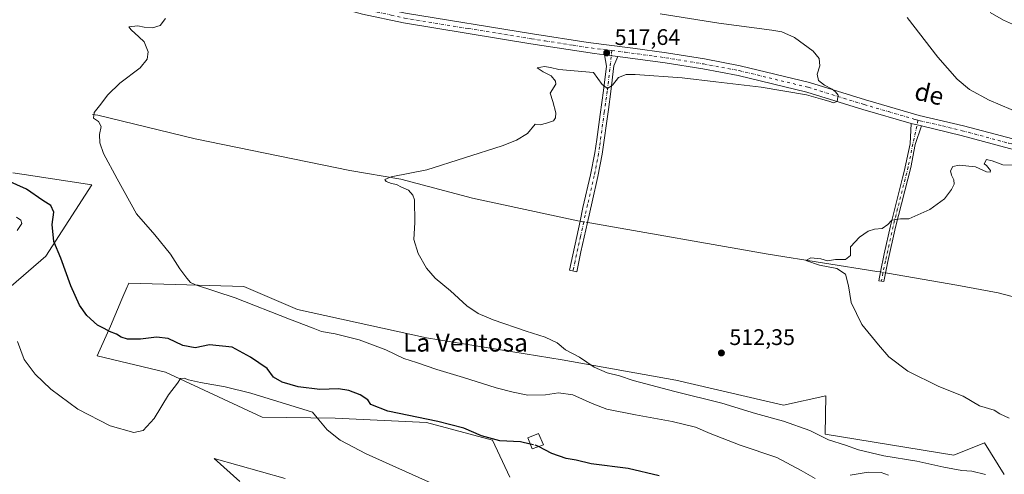
# Model space of a CAD drawing. Units: metres. Extents: x 635008 to 638472, y 4715866 to 4718246.
# Drawn here: x 635796 to 636234, y 4716665 to 4716867 of the extents above; entities that cross this region are included whole.
import ezdxf
from ezdxf.enums import TextEntityAlignment as Align

# ---------------------------------------------------------------- set-up
doc = ezdxf.new("R2010")
doc.units = ezdxf.units.M
doc.header["$MEASUREMENT"] = 0
doc.linetypes.add('DGN Style 3', pattern=[2.307223458686699, 1.648016756204785, -0.6592067024819142])
doc.linetypes.add('DGN Style 4', pattern=[2.6384748266838614, 1.318413404963828, -0.6592067024819142, 0.001648016756204785, -0.6592067024819142])
for name, color, linetype, lineweight in [('Camino Cxs', 7, 'Continuous', 0), ('Camino eje', 30, 'DGN Style 4', 13), ('Corriente natural lineal', 142, 'Continuous', 13), ('Corriente natural lineal oculto', 9, 'DGN Style 4', 13), ('Cultivos herbáceos CxS', 92, 'Continuous', 0), ('Curva de nivel maestra', 30, 'Continuous', 30), ('Curva de nivel maestra oculto', 30, 'DGN Style 3', 30), ('Curva de nivel normal', 30, 'Continuous', 0), ('Edificación Cxs', 1, 'Continuous', 13), ('Matorral CxS', 135, 'Continuous', 0), ('Pista no pavimentada Cxs', 111, 'Continuous', 0), ('Pista no pavimentada eje', 91, 'DGN Style 4', 0), ('Prado CxS', 92, 'Continuous', 0), ('Punto de cota en terreno', 7, 'Continuous', 0), ('Rótulo de punto de cota en terreno', 7, 'Continuous', 0), ('Texto cartográfico', 7, 'Continuous', 0)]:
    doc.layers.add(name, color=color, linetype=linetype, lineweight=lineweight)
doc.styles.add('Style-Arial', font='txt')

# ---------------------------------------------------------------- blocks, each defined once
blk = doc.blocks.new('*U8')
at = {"layer": 'Cultivos herbáceos CxS', "color": 92, "linetype": 'Continuous', "lineweight": 0}
for points in [[(636233.5613000002, 4716665.111500001, 514.1759000000021), (636224.7423, 4716679.297499999, 511.5769), (636211.2373000003, 4716673.7927, 512.7854999999981), (636154.0513000004, 4716683.155900001, 514.369399999996), (636154.2715999996, 4716700.0759, 511.9456000000064), (636135.5931000002, 4716695.9011, 512.9431000000042), (636087.7163000006, 4716707.035300001, 513.6796999999933), (636037.2115000002, 4716716.174500001, 515.6774000000005), (635976.9935, 4716725.829700001, 517.230899999995), (635919.6582000004, 4716738.441099999, 518.7963000000018), (635895.8494999995, 4716748.624299999, 519.1043000000063), (635860.2895000001, 4716749.736500001, 520.9217000000062), (635844.6853, 4716750.224500001, 522.2103000000062), (635844.5639000004, 4716749.9385, 522.2458999999944), (635844.2160999998, 4716749.119700001, 522.3508000000002), (635843.9583000002, 4716748.512900001, 522.4312999999966), (635841.6445000004, 4716743.0647, 523.1153999999951), (635836.5301999999, 4716731.022700001, 524.7587000000058), (635830.6947999997, 4716717.832900001, 527.1138999999966), (635861.0736999996, 4716710.6349, 529.1386999999959), (635904.0175000001, 4716690.707699999, 532.9176000000007), (635936.3964999998, 4716690.2391, 528.8582000000024), (635976.9927000003, 4716688.2401, 525.2636999999959), (636006.2757000001, 4716680.4341, 525.2609999999986), (636013.9732999997, 4716663.954100001, 528.2005000000064)], [(635914.1926999995, 4716663.4113, 534.4643999999971), (635882.6579, 4716672.245100001, 533.247199999998), (635893.9907000001, 4716662.022500001, 534.6940999999933)], [(635779.1309000002, 4716737.428099999, 532.6263000000035), (635807.9111000003, 4716762.221899999, 526.3892999999953), (635828.2982999999, 4716793.813300001, 520.7967999999964), (635798.2474999997, 4716798.4177, 522.6928000000044), (635793.1217, 4716799.2031, 523.2458999999944)]]:
    blk.add_polyline3d(points, dxfattribs=at)
blk = doc.blocks.new('5PATER')
at = {"layer": 'Prado CxS', "linetype": 'Continuous', "lineweight": 0}
h = blk.add_hatch(color=51, dxfattribs=at)
edge = h.paths.add_edge_path()
edge.add_ellipse((0, 0), major_axis=(-0.1095731443231308, -0.1110710700762829), ratio=0.9994222409660322, start_angle=0, end_angle=360)

msp = doc.modelspace()

# ---------------------------------------------------------------- linework, layer by layer
at = {"layer": 'Camino Cxs', "color": 7, "linetype": 'Continuous', "lineweight": 0, "extrusion": (0.0237992777999887, -0.002979943416220788, 0.9997123157756111), "elevation": 1599.17849438236, "flags": 128}
msp.add_lwpolyline([(4759330.093448034, -45080.31700671662), (4759330.093448034, -45074.35914464935)], dxfattribs=at)
at = {"layer": 'Camino Cxs', "color": 7, "linetype": 'Continuous', "lineweight": 0, "extrusion": (0.04425516035170795, -0.01074906519749045, 0.9989624309150094), "elevation": -22033.59248595833, "flags": 128}
msp.add_lwpolyline([(4733713.436943513, 494579.7714350692), (4733713.436943513, 494584.4791911549)], dxfattribs=at)
at = {"layer": 'Camino Cxs', "color": 7, "linetype": 'Continuous', "lineweight": 0}
for points in [[(636061.9200999998, 4716850.9301, 517.4618999999948), (636060.2301000003, 4716846.7301, 516.948900000003), (636058.8901000004, 4716835.280099999, 514.8819999999978), (636057.7801000001, 4716827.280099999, 514.4342000000033), (636055.0500999996, 4716807.530099999, 513.7709999999934), (636053.1201, 4716797.5701, 513.3533000000025), (636050.5000999998, 4716786.3101, 513.118100000007), (636048.4401000004, 4716777.110099999, 513.3303000000016), (636045.5100999996, 4716764.0701, 513.132500000007), (636043.6801000005, 4716755.200099999, 513.1797999999981), (636040.4001000002, 4716755.880100001, 513.3647000000057), (636045.1401000004, 4716777.690099999, 513.4339999999938), (636046.4600999998, 4716783.7401, 513.2502999999997), (636049.8400999998, 4716798.270099999, 513.5218000000023), (636051.7401000002, 4716808.0801, 513.8669999999984), (636052.5701000001, 4716814.050100001, 514.2425999999978), (636054.1001000004, 4716825.100099999, 514.7250000000058), (636055.5701000001, 4716835.700099999, 515.074099999998), (636056.8501000004, 4716846.6501, 516.9569000000047), (636056.0100999996, 4716851.670100001, 517.604800000001)], [(636196.7901, 4716820.0001, 513.3549000000058), (636194.0900999998, 4716811.720100001, 512.1144999999962), (636192.0401, 4716801.590100001, 511.1624000000011), (636185.3501000004, 4716775.120100001, 510.1061000000045), (636181.9200999998, 4716759.790100001, 509.8493000000017), (636180.1401000004, 4716750.890100001, 509.7580000000017), (636179.0053000003, 4716751.0801, 509.7914000000019), (636177.8101000005, 4716751.2501, 509.8249000000069), (636178.5900999998, 4716755.1501, 509.8784000000014), (636180.2200999996, 4716763.2401, 509.882700000002), (636183.0701000001, 4716775.670100001, 510.1349000000046), (636188.4401000004, 4716796.9301, 510.9069000000018), (636189.1801000005, 4716799.850099999, 511.0341999999946), (636191.7500999998, 4716812.0101, 512.2449000000051), (636192.2200999996, 4716821.110099999, 513.5693000000028)]]:
    msp.add_polyline3d(points, close=True, dxfattribs=at)
for points in [[(636061.9200999998, 4716850.9301, 517.4618999999948), (636060.2301000003, 4716846.7301, 516.948900000003), (636058.8901000004, 4716835.280099999, 514.8819999999978), (636057.7801000001, 4716827.280099999, 514.4342000000033), (636055.0500999996, 4716807.530099999, 513.7709999999934), (636053.1201, 4716797.5701, 513.3533000000025), (636050.5000999998, 4716786.3101, 513.118100000007), (636048.4401000004, 4716777.110099999, 513.3303000000016), (636045.5100999996, 4716764.0701, 513.132500000007), (636043.6801000005, 4716755.200099999, 513.1797999999981), (636040.4001000002, 4716755.880100001, 513.3647000000057), (636045.1401000004, 4716777.690099999, 513.4339999999938), (636046.4600999998, 4716783.7401, 513.2502999999997), (636049.8400999998, 4716798.270099999, 513.5218000000023), (636051.7401000002, 4716808.0801, 513.8669999999984), (636052.5701000001, 4716814.050100001, 514.2425999999978), (636054.1001000004, 4716825.100099999, 514.7250000000058), (636055.5701000001, 4716835.700099999, 515.074099999998), (636056.8501000004, 4716846.6501, 516.9569000000047), (636056.0100999996, 4716851.670100001, 517.604800000001)], [(636196.7901, 4716820.0001, 513.3549000000058), (636194.0900999998, 4716811.720100001, 512.1144999999962), (636192.0401, 4716801.590100001, 511.1624000000011), (636185.3501000004, 4716775.120100001, 510.1061000000045), (636181.9200999998, 4716759.790100001, 509.8493000000017), (636180.1401000004, 4716750.890100001, 509.7580000000017), (636179.0053000003, 4716751.0801, 509.7914000000019), (636177.8101000005, 4716751.2501, 509.8249000000069), (636178.5900999998, 4716755.1501, 509.8784000000014), (636180.2200999996, 4716763.2401, 509.882700000002), (636183.0701000001, 4716775.670100001, 510.1349000000046), (636188.4401000004, 4716796.9301, 510.9069000000018), (636189.1801000005, 4716799.850099999, 511.0341999999946), (636191.7500999998, 4716812.0101, 512.2449000000051), (636192.2200999996, 4716821.110099999, 513.5693000000028)]]:
    msp.add_polyline3d(points, dxfattribs=at)
at = {"layer": 'Camino eje', "color": 30, "linetype": 'DGN Style 4', "lineweight": 13}
for points in [[(636059.3377, 4716853.506100001, 517.688599999994), (636057.2301000003, 4716835.4901, 515.0893999999971), (636055.9401000004, 4716826.190099999, 514.5430000000051), (636053.8101000005, 4716810.790100001, 513.9698999999965), (636053.3951000003, 4716807.8051, 513.8065999999963), (636051.4801000003, 4716797.920100001, 513.4334999999992), (636048.4801000003, 4716785.0251, 513.2097000000067), (636047.4501, 4716780.425100001, 513.2816000000021), (636046.7901, 4716777.4001, 513.4006999999983), (636045.3251, 4716770.880100001, 513.4320000000008), (636042.9550999999, 4716759.975099999, 513.1934000000037), (636042.0401, 4716755.540100001, 513.2709999999934)], [(636195.2635000005, 4716822.614499999, 513.5357999999978), (636192.9760999996, 4716812.013300001, 512.2954000000027), (636190.9190999996, 4716801.845100001, 511.1628000000055), (636184.2313000001, 4716775.386499999, 510.1199999999953), (636180.7950999998, 4716760.0283, 509.8690000000061), (636179.0053000003, 4716751.0801, 509.7914000000019)]]:
    msp.add_polyline3d(points, dxfattribs=at)
at = {"layer": 'Corriente natural lineal', "color": 142, "linetype": 'Continuous', "lineweight": 13, "extrusion": (-0.080367679421215, -0.5996913173458454, 0.7961855060251056), "elevation": -2879319.38308564, "flags": 128}
msp.add_lwpolyline([(3894.366268809419, 3789729.40528529), (3895.36982180085, 3789729.343565702), (3975.827356792055, 3789725.244985789), (4024.639488088549, 3789723.827286353), (4026.280008983216, 3789723.783129397)], dxfattribs=at)
at = {"layer": 'Corriente natural lineal', "color": 142, "linetype": 'Continuous', "lineweight": 13}
for points in [[(635828.6300999997, 4716825.170100001, 520.2548999999999), (635831.0201000003, 4716824.8201, 520.1088000000018), (635874.2001, 4716814.340100001, 518.4685000000027), (635942.9001000002, 4716800.2301, 516.0071000000025), (635965.6001000004, 4716796.4101, 515.2584000000061), (635997.3101000005, 4716787.9301, 514.3222999999998), (636044.1201, 4716777.870100001, 513.3654999999999), (636045.1403999999, 4716777.691400001, 513.3451999999961)], [(636180.9198000003, 4716754.788600001, 509.7908000000025), (636181.8000999996, 4716754.6501, 509.7706000000035), (636212.5201000003, 4716749.290100001, 508.8266000000004), (636230.9301000005, 4716745.840100001, 508.1984999999986), (636250.5401, 4716740.710100001, 507.5341000000044), (636286.1001000004, 4716729.7401, 505.8267999999953), (636299.6601, 4716726.3101, 504.7828000000009), (636313.9401000004, 4716721.770099999, 504.2578000000067), (636326.2301000003, 4716718.420100001, 503.9541000000027), (636336.5301000001, 4716716.350099999, 503.906799999997), (636339.0604999998, 4716716.111, 503.9079999999958), (636339.0701000001, 4716716.110099999, 503.9079999999958), (636344.1300999997, 4716715.620100001, 503.8093999999983), (636365.7901, 4716714.380100001, 502.6812000000064), (636413.0000999998, 4716711.300100001, 501.4648000000016), (636423.0301000001, 4716711.4001, 501.2069000000047), (636450.3601000002, 4716714.2601, 500.261599999998), (636476.4801000003, 4716717.840100001, 499.5314999999973), (636497.1501000002, 4716721.200099999, 499.1912000000011), (636544.2401000002, 4716726.520099999, 497.3334999999934), (636544.9607999995, 4716726.629100001, 497.3393000000069)]]:
    msp.add_polyline3d(points, dxfattribs=at)
at = {"layer": 'Corriente natural lineal oculto', "color": 9, "linetype": 'DGN Style 4', "lineweight": 13, "extrusion": (0.02932591056757623, -0.00513585515462279, 0.9995567087270304), "elevation": -5058.966476721791, "flags": 128}
msp.add_lwpolyline([(4755787.783980133, 187089.3766144392), (4755787.783980133, 187086.0244980626)], dxfattribs=at)
at = {"layer": 'Corriente natural lineal oculto', "color": 9, "linetype": 'DGN Style 4', "lineweight": 13, "extrusion": (0.02216216864094214, -0.00348701789473529, 0.9997483078191892), "elevation": -1838.597032527485, "flags": 128}
msp.add_lwpolyline([(4758313.358968705, 104657.7725473063), (4758313.358968704, 104655.4146051819)], dxfattribs=at)
at = {"layer": 'Cultivos herbáceos CxS', "color": 92, "linetype": 'Continuous', "lineweight": 0}
for points in [[(635779.1309000002, 4716737.428099999, 532.6263000000035), (635807.9111000003, 4716762.221899999, 526.3892999999953), (635828.2982999999, 4716793.813300001, 520.7967999999964), (635798.2474999997, 4716798.4177, 522.6928000000044), (635793.1217, 4716799.2031, 523.2458999999944)], [(636233.5613000002, 4716665.111500001, 514.1759000000021), (636224.7423, 4716679.297499999, 511.5769), (636211.2373000003, 4716673.7927, 512.7854999999981), (636154.0513000004, 4716683.155900001, 514.369399999996), (636154.2715999996, 4716700.0759, 511.9456000000064), (636135.5931000002, 4716695.9011, 512.9431000000042), (636087.7163000006, 4716707.035300001, 513.6796999999933), (636037.2115000002, 4716716.174500001, 515.6774000000005), (635976.9935, 4716725.829700001, 517.230899999995), (635919.6582000004, 4716738.441099999, 518.7963000000018), (635895.8494999995, 4716748.624299999, 519.1043000000063), (635860.2895000001, 4716749.736500001, 520.9217000000062), (635844.6853, 4716750.224500001, 522.2103000000062), (635844.5639000004, 4716749.9385, 522.2458999999944), (635844.2160999998, 4716749.119700001, 522.3508000000002), (635843.9583000002, 4716748.512900001, 522.4312999999966), (635841.6445000004, 4716743.0647, 523.1153999999951), (635836.5301999999, 4716731.022700001, 524.7587000000058), (635830.6947999997, 4716717.832900001, 527.1138999999966), (635861.0736999996, 4716710.6349, 529.1386999999959), (635904.0175000001, 4716690.707699999, 532.9176000000007), (635936.3964999998, 4716690.2391, 528.8582000000024), (635976.9927000003, 4716688.2401, 525.2636999999959), (636006.2757000001, 4716680.4341, 525.2609999999986), (636013.9732999997, 4716663.954100001, 528.2005000000064)], [(635914.1926999995, 4716663.4113, 534.4643999999971), (635882.6579, 4716672.245100001, 533.247199999998), (635893.9907000001, 4716662.022500001, 534.6940999999933)]]:
    msp.add_polyline3d(points, dxfattribs=at)
at = {"layer": 'Curva de nivel maestra', "color": 30, "linetype": 'Continuous', "lineweight": 30, "elevation": 525, "flags": 128}
for points in [[(636023.0323000001, 4716678.681700001), (636018.7599999999, 4716679.620100001), (636009.5800000001, 4716680.200099999), (636001.4199999999, 4716682.4001), (635993.5499999998, 4716685.7401), (635982.0499999998, 4716688.7501), (635959.75, 4716693.350099999), (635952.2599999999, 4716696.290100001), (635950.9100000003, 4716698.350099999), (635947.4800000006, 4716700.5101), (635942.5099999999, 4716702.5101), (635937.8600000005, 4716703.200099999), (635929.5599999997, 4716702.9001), (635919.9000000004, 4716704.110099999), (635912.8200000003, 4716706.130100001), (635909.0300000003, 4716708.4801), (635906.1699999999, 4716712.3201), (635898.8300000001, 4716717.2301), (635890.6500000004, 4716721.790100001), (635880.5999999996, 4716722.800100001), (635874.2199999997, 4716721.420100001), (635868.7199999997, 4716722.420100001), (635862.1500000004, 4716725.610099999), (635857.0300000003, 4716726.200099999), (635849.8700000001, 4716725.280099999), (635844.1200000001, 4716725.3201), (635841.3700000001, 4716726.130100001), (635839.1799999997, 4716727.4901), (635836.1100000005, 4716728.690099999), (635833.6900000004, 4716730.100099999), (635830.8600000005, 4716731.4901), (635826.1299999999, 4716735.8201), (635822.8099999997, 4716740.460100001), (635819.0099999999, 4716749.0101), (635814.5, 4716761.2401), (635811.4100000003, 4716768.710100001), (635810.6100000005, 4716776.2601), (635811.4000000004, 4716781.720100001), (635810.0300000003, 4716784.610099999), (635806.5599999997, 4716786.9001), (635799.25, 4716791.960100001), (635790.6500000004, 4716795.800100001)], [(636080.3099999997, 4716664.6501), (636066.5, 4716667.840100001), (636050.0300000003, 4716669.9801), (636043.4299999997, 4716671.520099999), (636038.9299999997, 4716672.340100001), (636032.5800000001, 4716674.550100001), (636026.665, 4716677.5933)]]:
    msp.add_lwpolyline(points, dxfattribs=at)
at = {"layer": 'Curva de nivel maestra oculto', "color": 30, "linetype": 'DGN Style 3', "lineweight": 30, "elevation": 525, "flags": 128}
msp.add_lwpolyline([(636026.665, 4716677.5933), (636025.6799999997, 4716678.100099999), (636023.0323000001, 4716678.681700001)], dxfattribs=at)
at = {"layer": 'Curva de nivel normal', "color": 30, "linetype": 'Continuous', "lineweight": 0, "flags": 128}
for points, elevation in [([(636225.2000000002, 4716665.100099999), (636219.1500000004, 4716666.600099999), (636214.8099999997, 4716666.960100001), (636206.8099999997, 4716668.4101), (636194.8099999997, 4716671.020099999), (636180.1600000003, 4716673.530099999), (636168.9100000003, 4716676.0701), (636163.0599999997, 4716678.1601), (636155.5599999997, 4716680.610099999), (636147.2800000003, 4716684.780099999), (636135.5999999996, 4716688.8101), (636123.1500000004, 4716692.3201), (636108.1100000005, 4716696.880100001), (636087.3300000001, 4716702.020099999), (636068.7800000003, 4716706.9101), (636062.7199999997, 4716708.960100001), (636057.1500000004, 4716710.3201), (636051.4400000004, 4716712.870100001), (636044.9100000003, 4716717.2501), (636038.6299999999, 4716720.5601), (636034.9199999999, 4716723.640100001), (636029.6799999997, 4716726.2501), (636021.2800000003, 4716728.8201), (636006.5599999997, 4716733.860099999), (635999.8600000005, 4716736.720100001), (635994.8899999997, 4716740.130100001), (635987.5800000001, 4716746.7501), (635980.7999999998, 4716752.360099999), (635976.9000000004, 4716756.8301), (635973.3099999997, 4716763.380100001), (635971.3399999999, 4716769.5801), (635971.8300000001, 4716777.120100001), (635971.5599999997, 4716787.140100001), (635970.9199999999, 4716789.2601), (635969, 4716791.440099999), (635965.7800000003, 4716792.880100001), (635963.6200000001, 4716794.0701), (635961.4699999997, 4716794.4801), (635959.0800000001, 4716795.300100001), (635958.4800000006, 4716796.2401), (635961.2599999999, 4716797.370100001), (635977.1500000004, 4716800.4801), (636010.5499999998, 4716811.200099999), (636016.9000000004, 4716813.630100001), (636021.7699999996, 4716816.670100001), (636025.2000000002, 4716820.8201), (636027.3799999999, 4716820.5701), (636030.1799999997, 4716821.190099999), (636033.2999999998, 4716822.300100001), (636034.3099999997, 4716823.670100001), (636034.4299999997, 4716825.880100001), (636033.0199999996, 4716830.8201), (636031.8399999999, 4716834.540100001), (636034.3499999996, 4716838.5101), (636034.1900000004, 4716839.940099999), (636032.2999999998, 4716842.300100001), (636028.8300000001, 4716843.9901), (636026.1699999999, 4716845.800100001), (636029.3200000003, 4716846.370100001), (636032.0999999996, 4716846.0101), (636035.7300000006, 4716845.1501), (636051.1500000004, 4716843.8201), (636054.9299999997, 4716838.460100001), (636057.3700000001, 4716836.700099999), (636059.5899999999, 4716838.100099999), (636062.2699999996, 4716841.600099999), (636065.5999999996, 4716842.850099999), (636069.5899999999, 4716842.9001), (636090.4800000006, 4716841.370100001), (636105.4199999999, 4716839.5801), (636125.5599999997, 4716837.3201), (636145.7400000002, 4716833.8101), (636151.9400000004, 4716832.130100001), (636155.7400000002, 4716831.0601), (636157.6699999999, 4716830.270099999), (636159.4299999997, 4716830.8101), (636159.8200000003, 4716833.640100001), (636158.5700000003, 4716835.120100001), (636157.0800000001, 4716836.390100001), (636153.7300000006, 4716838.0801), (636151.1299999999, 4716840.220100001), (636150.54, 4716842.9801), (636151.6500000004, 4716846.6601), (636151.4000000004, 4716849.920100001), (636148.7800000003, 4716853.1801), (636140.4600000001, 4716859.3101), (636134.7800000003, 4716861.7601), (636130.4100000003, 4716862.590100001), (636106.8700000001, 4716865.630100001), (636080.8099999997, 4716869.780099999)], 515), ([(636246.54, 4716861.120100001), (636233.3099999997, 4716866.9801), (636227.3600000005, 4716870.4301)], 505), ([(636149.5899999999, 4716663.380100001), (636143.3200000003, 4716667.0101), (636132.6399999997, 4716672.6501), (636116.2599999999, 4716678.2601), (636102.9800000006, 4716683.3201), (636096.4000000004, 4716686.170100001), (636086.0499999998, 4716688.780099999), (636069.79, 4716691.620100001), (636057.04, 4716694.2601), (636050.5599999997, 4716696.700099999), (636041.9100000003, 4716700.5801), (636035.5199999996, 4716701.4101), (636029.7800000003, 4716700.630100001), (636021.9600000001, 4716700.370100001), (636015.4100000003, 4716701.7301), (636007.9299999997, 4716703.600099999), (635993.4100000003, 4716708.3301), (635981.6100000005, 4716711.8201), (635972.4600000001, 4716714.9001), (635966.8099999997, 4716716.690099999), (635958.9100000003, 4716720.5801), (635947.0199999996, 4716724.9901), (635936.4100000003, 4716727.620100001), (635930.3700000001, 4716728.6801), (635926.5300000003, 4716730.200099999), (635916.1100000005, 4716734.110099999), (635891.9199999999, 4716743.590100001), (635874.3200000003, 4716749.380100001), (635872.0800000001, 4716750.470100001), (635870.5499999998, 4716752.4101), (635867.4299999997, 4716756.4801), (635863.1900000004, 4716763.040100001), (635856.3099999997, 4716771.700099999), (635848.1799999997, 4716781.030099999), (635839.5499999998, 4716796.550100001), (635833.5099999999, 4716807.850099999), (635831.79, 4716812.460100001), (635831.7300000006, 4716816.1801), (635832.3700000001, 4716819.8201), (635831.1900000004, 4716821.970100001), (635829.0099999999, 4716823.420100001), (635829.3200000003, 4716826.0101), (635831.7000000002, 4716828.9801), (635835.3600000005, 4716833.890100001), (635840.7800000003, 4716839.050100001), (635849.7300000006, 4716845.8201), (635852.8600000005, 4716849.630100001), (635853.2599999999, 4716852.9301), (635851.5300000003, 4716857.360099999), (635849.1500000004, 4716859.6801), (635845.79, 4716862.780099999), (635844.7100000001, 4716864.110099999), (635848.7300000006, 4716864.470100001), (635851.5700000003, 4716863.890100001), (635855.2599999999, 4716863.640100001), (635858.5800000001, 4716864.700099999), (635860.9699999997, 4716867.8201)], 520), ([(636251.3499999996, 4716821.0701), (636226.8600000005, 4716831.530099999), (636218.1500000004, 4716836.220100001), (636212.6100000005, 4716840.860099999), (636204.1399999997, 4716850.540100001), (636190.4500000002, 4716868.270099999)], 510), ([(636235.7800000003, 4716690.1601), (636231.6200000001, 4716692.0601), (636229.04, 4716693.700099999), (636222.6299999999, 4716695.620100001), (636215.3300000001, 4716699.960100001), (636204.5300000003, 4716704.2501), (636190.8099999997, 4716711.140100001), (636182.3899999997, 4716717.460100001), (636177.7999999998, 4716722.720100001), (636170.29, 4716731.860099999), (636165.5700000003, 4716741.610099999), (636164.4000000004, 4716748.960100001), (636163.0899999999, 4716754.2401), (636159.2300000006, 4716756.6501), (636151.5800000001, 4716758.140100001), (636145.4800000006, 4716760.200099999), (636147.6399999997, 4716761.420100001), (636152.04, 4716760.9801), (636155.0800000001, 4716760.090100001), (636158.6500000004, 4716760.6501), (636163.0499999998, 4716760.630100001), (636165.2800000003, 4716762.4801), (636165.3499999996, 4716766.290100001), (636169.2599999999, 4716770.590100001), (636173.2000000002, 4716773.210100001), (636176.0099999999, 4716774.2301), (636179.2999999998, 4716774.530099999), (636181.9100000003, 4716776.2301), (636183.5899999999, 4716778.130100001), (636187.4800000006, 4716778.6801), (636191.1500000004, 4716778.780099999), (636200.4800000006, 4716782.860099999), (636206.9800000006, 4716787.6601), (636210.1600000003, 4716791.7401), (636211.3200000003, 4716794.1501), (636211.2300000006, 4716796.1501), (636210.1500000004, 4716798.1501), (636209.7800000003, 4716800.1501), (636210.79, 4716801.940099999), (636213.5199999996, 4716802.640100001), (636220.8099999997, 4716801.8101), (636225.75, 4716799.620100001), (636227.3300000001, 4716799.4801), (636227.4299999997, 4716800.300100001), (636225.7199999997, 4716802.390100001), (636224.7000000002, 4716803.210100001), (636225.7599999999, 4716805.040100001), (636228.2800000003, 4716804.4801), (636233.0099999999, 4716802.790100001), (636241.8099999997, 4716802.5801)], 510), ([(635795.1900000004, 4716773.590100001), (635797.1500000004, 4716776.620100001), (635796.7999999998, 4716778.170100001), (635794.8600000005, 4716779.440099999)], 530), ([(635980.7599999999, 4716660.630100001), (635950.1600000003, 4716674.290100001), (635938.5599999997, 4716680.4301), (635932.8899999997, 4716685.030099999), (635929.1500000004, 4716689.4301), (635926.25, 4716692.920100001), (635898.9199999999, 4716701.2501), (635887.4699999997, 4716704.140100001), (635876.6100000005, 4716706.0001), (635871.1900000004, 4716707.190099999), (635869.3099999997, 4716708.0001), (635867.6200000001, 4716707.8201), (635866.2699999996, 4716705.8201), (635862.3799999999, 4716700.540100001), (635855.9100000003, 4716690.040100001), (635851.0300000003, 4716684.720100001), (635847, 4716683.8201), (635836.4800000006, 4716686.790100001), (635822.0300000003, 4716694.2601), (635810.1100000005, 4716703.090100001), (635803.1399999997, 4716709.8101), (635798.1900000004, 4716716.190099999), (635795.3200000003, 4716724.3201)], 530), ([(636182.2199999997, 4716664.860099999), (636178.9199999999, 4716666.0601), (636173.1500000004, 4716666.2401), (636165.1600000003, 4716664.9001)], 520)]:
    msp.add_lwpolyline(points, dxfattribs=dict(at, elevation=elevation))
at = {"layer": 'Edificación Cxs', "color": 1, "linetype": 'Continuous', "lineweight": 13}
msp.add_polyline3d([(636028.8901000004, 4716678.360099999, 525.3512999999948), (636023.8701, 4716676.630100001, 525.8714999999938), (636021.9101, 4716681.4301, 524.5320999999967), (636026.7100999998, 4716683.390100001, 523.6861999999965), (636028.8901000004, 4716678.360099999, 525.3512999999948)], dxfattribs=at)
msp.add_3dface([(636028.8901000004, 4716678.360099999, 525.8714999999938), (636023.8701, 4716676.630100001, 525.8714999999938), (636021.9101, 4716681.4301, 525.8714999999938), (636026.7100999998, 4716683.390100001, 525.8714999999938)], dxfattribs=at)
at = {"layer": 'Matorral CxS', "color": 135, "linetype": 'Continuous', "lineweight": 0}
for points in [[(635793.1217, 4716799.2031, 523.2458999999944), (635798.2474999997, 4716798.4177, 522.6928000000044), (635828.2982999999, 4716793.813300001, 520.7967999999964), (635807.9111000003, 4716762.221899999, 526.3892999999953), (635779.1309000002, 4716737.428099999, 532.6263000000035)], [(635779.1309000002, 4716737.428099999, 532.6263000000035), (635807.9111000003, 4716762.221899999, 526.3892999999953), (635828.2982999999, 4716793.813300001, 520.7967999999964), (635798.2474999997, 4716798.4177, 522.6928000000044), (635793.1217, 4716799.2031, 523.2458999999944)], [(636013.9732999997, 4716663.954100001, 528.2005000000064), (636006.2757000001, 4716680.4341, 525.2609999999986), (635976.9927000003, 4716688.2401, 525.2636999999959), (635936.3964999998, 4716690.2391, 528.8582000000024), (635904.0175000001, 4716690.707699999, 532.9176000000007), (635861.0736999996, 4716710.6349, 529.1386999999959), (635830.6947999997, 4716717.832900001, 527.1138999999966), (635836.5301999999, 4716731.022700001, 524.7587000000058), (635841.6445000004, 4716743.0647, 523.1153999999951), (635843.9583000002, 4716748.512900001, 522.4312999999966), (635844.2160999998, 4716749.119700001, 522.3508000000002), (635844.5639000004, 4716749.9385, 522.2458999999944), (635844.6853, 4716750.224500001, 522.2103000000062), (635860.2895000001, 4716749.736500001, 520.9217000000062), (635895.8494999995, 4716748.624299999, 519.1043000000063), (635919.6582000004, 4716738.441099999, 518.7963000000018), (635976.9935, 4716725.829700001, 517.230899999995), (636037.2115000002, 4716716.174500001, 515.6774000000005), (636087.7163000006, 4716707.035300001, 513.6796999999933), (636135.5931000002, 4716695.9011, 512.9431000000042), (636154.2715999996, 4716700.0759, 511.9456000000064), (636154.0513000004, 4716683.155900001, 514.369399999996), (636211.2373000003, 4716673.7927, 512.7854999999981), (636224.7423, 4716679.297499999, 511.5769), (636233.5613000002, 4716665.111500001, 514.1759000000021)], [(636233.5613000002, 4716665.111500001, 514.1759000000021), (636224.7423, 4716679.297499999, 511.5769), (636211.2373000003, 4716673.7927, 512.7854999999981), (636154.0513000004, 4716683.155900001, 514.369399999996), (636154.2715999996, 4716700.0759, 511.9456000000064), (636135.5931000002, 4716695.9011, 512.9431000000042), (636087.7163000006, 4716707.035300001, 513.6796999999933), (636037.2115000002, 4716716.174500001, 515.6774000000005), (635976.9935, 4716725.829700001, 517.230899999995), (635919.6582000004, 4716738.441099999, 518.7963000000018), (635895.8494999995, 4716748.624299999, 519.1043000000063), (635860.2895000001, 4716749.736500001, 520.9217000000062), (635844.6853, 4716750.224500001, 522.2103000000062), (635844.5639000004, 4716749.9385, 522.2458999999944), (635844.2160999998, 4716749.119700001, 522.3508000000002), (635843.9583000002, 4716748.512900001, 522.4312999999966), (635841.6445000004, 4716743.0647, 523.1153999999951), (635836.5301999999, 4716731.022700001, 524.7587000000058), (635830.6947999997, 4716717.832900001, 527.1138999999966), (635861.0736999996, 4716710.6349, 529.1386999999959), (635904.0175000001, 4716690.707699999, 532.9176000000007), (635936.3964999998, 4716690.2391, 528.8582000000024), (635976.9927000003, 4716688.2401, 525.2636999999959), (636006.2757000001, 4716680.4341, 525.2609999999986), (636013.9732999997, 4716663.954100001, 528.2005000000064)], [(635893.9907000001, 4716662.022500001, 534.6940999999933), (635882.6579, 4716672.245100001, 533.247199999998), (635914.1926999995, 4716663.4113, 534.4643999999971)], [(635914.1926999995, 4716663.4113, 534.4643999999971), (635882.6579, 4716672.245100001, 533.247199999998), (635893.9907000001, 4716662.022500001, 534.6940999999933)]]:
    msp.add_polyline3d(points, dxfattribs=at)
at = {"layer": 'Pista no pavimentada Cxs', "color": 111, "linetype": 'Continuous', "lineweight": 0, "extrusion": (0.0237992777999887, -0.002979943416220788, 0.9997123157756111), "elevation": 1599.17849438236, "flags": 128}
msp.add_lwpolyline([(4759330.093448034, -45080.31700671662), (4759330.093448034, -45074.35914464935)], dxfattribs=at)
at = {"layer": 'Pista no pavimentada Cxs', "color": 111, "linetype": 'Continuous', "lineweight": 0, "extrusion": (0.04425516035170795, -0.01074906519749045, 0.9989624309150094), "elevation": -22033.59248595833, "flags": 128}
msp.add_lwpolyline([(4733713.436943513, 494579.7714350692), (4733713.436943513, 494584.4791911549)], dxfattribs=at)
at = {"layer": 'Pista no pavimentada Cxs', "color": 111, "linetype": 'Continuous', "lineweight": 0}
for points in [[(636056.0100999996, 4716851.670100001, 517.604800000001), (636051.5601000005, 4716852.2301, 517.7473000000027), (636023.2701000003, 4716856.4901, 518.1848000000027), (635966.7301000003, 4716865.770099999, 518.2063999999956), (635948.5500999996, 4716869.7401, 518.2439000000013), (635916.6001000004, 4716878.600099999, 519.8359000000055), (635872.5900999998, 4716890.130100001, 522.8135000000038), (635843.9401000004, 4716897.890100001, 524.7373999999982), (635781.7001, 4716913.670100001, 527.0755999999965), (635754.0301000001, 4716920.2301, 528.0905999999959), (635710.4700999996, 4716929.3101, 530.005999999994), (635639.6901000004, 4716943.140100001, 533.7600999999995), (635590.4801000003, 4716952.0801, 536.9881000000023), (635566.6300999997, 4716955.670100001, 538.5200999999943), (635537.2001, 4716961.5601, 540.4535000000033), (635510.5000999998, 4716967.300100001, 541.1768000000011), (635486.7001, 4716972.5701, 541.6398000000045), (635454.0201000003, 4716979.370100001, 542.3233999999939)], [(635782.4101, 4716916.5801, 527.3147000000026), (635844.7001, 4716900.780099999, 524.9385000000038), (635873.3601000002, 4716893.020099999, 523.2127999999939), (635917.3800999997, 4716881.4901, 520.0075999999972), (635941.2301000003, 4716874.870100001, 518.7780999999959), (635949.1042999999, 4716872.959899999, 518.2477999999974), (635955.9200999998, 4716872.710100001, 518.0001000000047), (635967.5701000001, 4716870.1601, 517.8920000000071), (636023.9700999996, 4716860.9101, 518.2832000000053), (636048.7500999998, 4716857.090100001, 517.9321999999956), (636068.5500999996, 4716854.600099999, 517.6229000000021), (636083.5800999999, 4716852.520099999, 516.8714000000036), (636100.4101, 4716849.770099999, 516.5436999999947), (636116.3000999996, 4716846.770099999, 516.2611999999936), (636147.0900999998, 4716839.350099999, 515.4171999999963), (636172.0100999996, 4716831.6601, 514.4704000000056), (636195.8300999999, 4716824.720100001, 513.306700000001), (636215.5000999998, 4716820.0701, 512.241200000004), (636281.8701, 4716802.540100001, 510.1594999999944)], [(636255.7401000002, 4716804.610099999, 511.0734999999986), (636214.4001000002, 4716815.7301, 512.5614999999962), (636196.7901, 4716820.0001, 513.3549000000058), (636192.2200999996, 4716821.110099999, 513.5693000000028), (636170.7200999996, 4716827.380100001, 514.5599999999977), (636145.9101, 4716835.040100001, 515.2119999999995), (636115.3601000002, 4716842.4001, 516.354800000001), (636099.6300999997, 4716845.370100001, 516.5558000000019), (636082.9101, 4716848.100099999, 516.975099999996), (636061.9200999998, 4716850.9301, 517.4618999999948), (636056.0100999996, 4716851.670100001, 517.604800000001), (636051.5601000005, 4716852.2301, 517.7473000000027), (636023.2701000003, 4716856.4901, 518.1848000000027), (635966.7301000003, 4716865.770099999, 518.2063999999956), (635948.5500999996, 4716869.7401, 518.2439000000013), (635916.6001000004, 4716878.600099999, 519.8359000000055), (635872.5900999998, 4716890.130100001, 522.8135000000038), (635843.9401000004, 4716897.890100001, 524.7373999999982), (635781.7001, 4716913.670100001, 527.0755999999965)], [(635955.9200999998, 4716872.710100001, 518.0001000000047), (635967.5701000001, 4716870.1601, 517.8920000000071), (636023.9700999996, 4716860.9101, 518.2832000000053), (636048.7500999998, 4716857.090100001, 517.9321999999956), (636068.5500999996, 4716854.600099999, 517.6229000000021), (636083.5800999999, 4716852.520099999, 516.8714000000036), (636100.4101, 4716849.770099999, 516.5436999999947), (636116.3000999996, 4716846.770099999, 516.2611999999936), (636147.0900999998, 4716839.350099999, 515.4171999999963), (636172.0100999996, 4716831.6601, 514.4704000000056), (636195.8300999999, 4716824.720100001, 513.306700000001), (636215.5000999998, 4716820.0701, 512.241200000004), (636281.8701, 4716802.540100001, 510.1594999999944)], [(636192.2200999996, 4716821.110099999, 513.5693000000028), (636170.7200999996, 4716827.380100001, 514.5599999999977), (636145.9101, 4716835.040100001, 515.2119999999995), (636115.3601000002, 4716842.4001, 516.354800000001), (636099.6300999997, 4716845.370100001, 516.5558000000019), (636082.9101, 4716848.100099999, 516.975099999996), (636061.9200999998, 4716850.9301, 517.4618999999948)], [(636348.4801000003, 4716784.220100001, 507.8564999999944), (636317.8101000005, 4716790.9001, 508.7933000000049), (636298.1300999997, 4716794.4101, 509.4775999999983), (636280.8400999998, 4716798.190099999, 510.2534000000014), (636255.7401000002, 4716804.610099999, 511.0734999999986), (636214.4001000002, 4716815.7301, 512.5614999999962), (636196.7901, 4716820.0001, 513.3549000000058)]]:
    msp.add_polyline3d(points, dxfattribs=at)
at = {"layer": 'Pista no pavimentada eje', "color": 91, "linetype": 'DGN Style 4', "lineweight": 0}
for points in [[(635951.5878999997, 4716871.3203, 518.2146999999968), (635952.2351000002, 4716871.225099999, 518.2020000000048), (635961.3251, 4716869.2401, 518.059699999998), (635967.1501000002, 4716867.965100001, 518.1232000000019), (635995.4200999998, 4716863.325099999, 518.274900000004), (636023.6201, 4716858.700099999, 518.2565000000031), (636029.6897, 4716857.7861, 518.1769999999962), (636042.0796999997, 4716855.8761, 518.1027000000031), (636050.1551000001, 4716854.6601, 517.8506999999954), (636059.3377, 4716853.506100001, 517.688599999994)], [(636059.3377, 4716853.506100001, 517.688599999994), (636065.2351000002, 4716852.765100001, 517.5871999999945), (636070.4824999999, 4716852.057499999, 517.3983000000007), (636077.9974999997, 4716851.0175, 517.0791000000027), (636083.2451, 4716850.3101, 516.9275000000052), (636100.0201000003, 4716847.5701, 516.7287999999971), (636115.8300999999, 4716844.585100001, 516.3261000000057), (636146.5000999998, 4716837.1951, 515.4783000000025), (636171.3651000002, 4716829.520099999, 514.5347999999941), (636182.1151000002, 4716826.3851, 513.9903999999951), (636194.0163000004, 4716822.9179, 513.575800000006), (636195.2635000005, 4716822.614499999, 513.5357999999978)], [(636195.2635000005, 4716822.614499999, 513.5357999999978), (636196.3101000005, 4716822.360099999, 513.4850000000006), (636206.1451000003, 4716820.0351, 512.9133000000002), (636214.9501, 4716817.9001, 512.607600000003), (636235.6201, 4716812.340100001, 511.9318000000058), (636268.8051000005, 4716803.575099999, 510.7416999999987), (636281.3551000003, 4716800.3651, 510.2130000000034), (636289.9200999998, 4716798.495100001, 509.8997999999993), (636298.5651000004, 4716796.6051, 509.5320000000065), (636318.2451, 4716793.095100001, 508.8313000000053), (636348.2632999998, 4716786.557499999, 507.9907999999996)]]:
    msp.add_polyline3d(points, dxfattribs=at)

# ---------------------------------------------------------------- block references
at = {"layer": 'Cultivos herbáceos CxS', "color": 92, "linetype": 'Continuous', "lineweight": 0}
msp.add_blockref('*U8', (0, 0), dxfattribs=at)
at = {"layer": 'Punto de cota en terreno', "color": 7, "linetype": 'Continuous', "lineweight": 0, "xscale": 10, "yscale": 10, "zscale": 10}
for p in [(636056.9900000002, 4716852.480000001, 517.6399999999994), (636107.9500000002, 4716719.16, 512.3500000000058)]:
    msp.add_blockref('5PATER', p, dxfattribs=at)

# ---------------------------------------------------------------- texts
at = {"layer": 'Rótulo de punto de cota en terreno', "color": 7, "linetype": 'Continuous', "lineweight": 0, "style": 'Style-Arial'}
for s, p in [('517,64', (636060.5177999996, 4716856.0078)), ('512,35', (636111.4778000005, 4716722.687799999))]:
    msp.add_text(s, height=7.000000000000002, dxfattribs=at).set_placement(p)
at = {"layer": 'Texto cartográfico', "color": 7, "linetype": 'Continuous', "lineweight": 0, "style": 'Style-Arial'}
msp.add_text('de', height=8, rotation=346.9740343370519, dxfattribs=at).set_placement((636200.3000753052, 4716834.358379583), align=Align.MIDDLE_CENTER)
msp.add_text('La Ventosa', height=8, dxfattribs=at).set_placement((635994.2695658535, 4716723.76015), align=Align.MIDDLE_CENTER)

doc.saveas('drawing.dxf')
